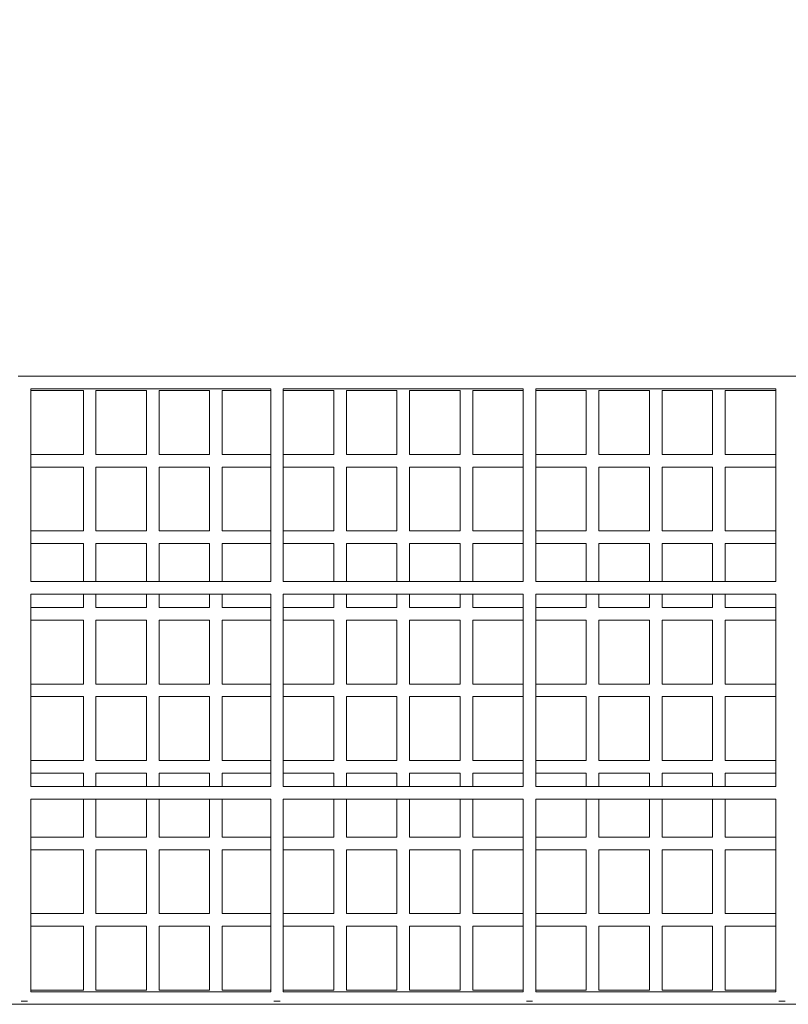
# Model space of a CAD drawing. Units: millimetres. Extents: x 947325 to 956190, y 371426 to 377113.
# Drawn here: x 950784 to 951758, y 373022 to 374270 of the extents above; entities that cross this region are included whole.
import ezdxf

# ---------------------------------------------------------------- set-up
doc = ezdxf.new("R2010")
doc.units = ezdxf.units.MM
doc.layers.add('AGROPAC_Bemaßung Sicherheitsbereich', color=5, linetype='Continuous', lineweight=18)
doc.layers.add('AGROPAC_Konstruktion', color=1, linetype='Continuous', lineweight=0)
doc.styles.get("Standard").update_dxf_attribs({"font": 'arial.ttf'})
doc.dimstyles.new('SUSI', dxfattribs={"dimtxt": 400, "dimasz": 300, "dimexe": 80, "dimexo": 10, "dimtad": 1, "dimdec": 0, "dimtxsty": 'Standard', "dimcen": 2.5, "dimclrd": 256, "dimclrt": 256, "dimadec": 0, "dimazin": 0, "dimtfac": 1, "dimtdec": 0, "dimtmove": 0, "dimatfit": 3, "dimfxl": 0, "dimlwd": -1, "dimarcsym": 0})

# ---------------------------------------------------------------- blocks, each defined once
blk = doc.blocks.new('*D5')
at = {"layer": 'AGROPAC_Bemaßung Sicherheitsbereich', "color": 0, "lineweight": -2, "transparency": 16777216}
for p, q in [((950118.7, 373868), (950118.7, 374382.2)), ((954661.5, 373868), (954661.5, 374382.2))]:
    blk.add_line(p, q, dxfattribs=at)
at = {"layer": 'AGROPAC_Bemaßung Sicherheitsbereich', "transparency": 16777216}
blk.add_line((950418.7, 374302.2), (954361.5, 374302.2), dxfattribs=at)
for points in [[(950418.7, 374352.2), (950418.7, 374252.2), (950118.7, 374302.2)], [(954361.5, 374352.2), (954361.5, 374252.2), (954661.5, 374302.2)]]:
    blk.add_solid(points, dxfattribs=at)
at = {"layer": 'Defpoints', "color": 0, "transparency": 16777216}
for p in [(954661.5, 374302.2), (950118.7, 373858), (954661.5, 373858)]:
    blk.add_point(p, dxfattribs=at)
at = {"layer": 'AGROPAC_Bemaßung Sicherheitsbereich', "transparency": 16777216, "insert": (952390.1, 374507.1), "char_height": 400, "attachment_point": 5}
blk.add_mtext('4543', dxfattribs=at)

msp = doc.modelspace()

# ---------------------------------------------------------------- linework, layer by layer
at = {"layer": 'AGROPAC_Konstruktion'}
for p, q in [((950798.1, 373817.8), (950782.1, 373817.8)), ((950798.1, 373817.8), (951102.1, 373817.8)), ((951118.1, 373817.8), (951102.1, 373817.8)), ((951118.1, 373817.8), (951422.1, 373817.8)), ((951438.1, 373817.8), (951422.1, 373817.8)), ((951438.1, 373817.8), (951742.1, 373817.8)), ((951758.1, 373817.8), (951742.1, 373817.8)), ((951758.1, 373817.8), (952062.1, 373817.8)), ((950798.1, 373801.8), (950798.1, 373557.8)), ((950798.1, 373801.8), (951102.1, 373801.8)), ((950798.1, 373799.8), (950864.7, 373799.8)), ((950864.7, 373799.8), (950864.7, 373718.8)), ((950880.7, 373799.8), (950880.7, 373718.8)), ((950880.7, 373799.8), (950944.7, 373799.8)), ((950944.7, 373799.8), (950944.7, 373718.8)), ((950960.7, 373799.8), (950960.7, 373718.8)), ((950960.7, 373799.8), (951024.7, 373799.8)), ((951024.7, 373799.8), (951024.7, 373718.8)), ((951040.7, 373799.8), (951040.7, 373718.8)), ((951040.7, 373799.8), (951102.1, 373799.8)), ((951102.1, 373801.8), (951102.1, 373557.8)), ((951118.1, 373801.8), (951118.1, 373557.8)), ((951118.1, 373801.8), (951422.1, 373801.8)), ((951118.1, 373799.8), (951182.1, 373799.8)), ((951182.1, 373799.8), (951182.1, 373718.8)), ((951198.1, 373799.8), (951198.1, 373718.8)), ((951198.1, 373799.8), (951262.1, 373799.8)), ((951262.1, 373799.8), (951262.1, 373718.8)), ((951278.1, 373799.8), (951278.1, 373718.8)), ((951278.1, 373799.8), (951342.1, 373799.8)), ((951342.1, 373799.8), (951342.1, 373718.8)), ((951358.1, 373799.8), (951358.1, 373718.8)), ((951358.1, 373799.8), (951422.1, 373799.8)), ((951422.1, 373801.8), (951422.1, 373557.8)), ((951438.1, 373801.8), (951438.1, 373557.8)), ((951438.1, 373801.8), (951742.1, 373801.8)), ((951438.1, 373799.8), (951502.1, 373799.8)), ((951502.1, 373799.8), (951502.1, 373718.8)), ((951518.1, 373799.8), (951518.1, 373718.8)), ((951518.1, 373799.8), (951582.1, 373799.8)), ((951582.1, 373799.8), (951582.1, 373718.8)), ((951598.1, 373799.8), (951598.1, 373718.8)), ((951598.1, 373799.8), (951662.1, 373799.8)), ((951662.1, 373799.8), (951662.1, 373718.8)), ((951678.1, 373799.8), (951678.1, 373718.8)), ((951678.1, 373799.8), (951742.1, 373799.8)), ((951742.1, 373801.8), (951742.1, 373557.8)), ((950798.1, 373718.8), (950864.7, 373718.8)), ((950880.7, 373718.8), (950944.7, 373718.8)), ((950960.7, 373718.8), (951024.7, 373718.8)), ((951040.7, 373718.8), (951102.1, 373718.8)), ((951118.1, 373718.8), (951182.1, 373718.8)), ((951198.1, 373718.8), (951262.1, 373718.8)), ((951278.1, 373718.8), (951342.1, 373718.8)), ((951358.1, 373718.8), (951422.1, 373718.8)), ((951438.1, 373718.8), (951502.1, 373718.8)), ((951518.1, 373718.8), (951582.1, 373718.8)), ((951598.1, 373718.8), (951662.1, 373718.8)), ((951678.1, 373718.8), (951742.1, 373718.8)), ((950798.1, 373702.8), (950864.7, 373702.8)), ((950864.7, 373702.8), (950864.7, 373621.8)), ((950880.7, 373702.8), (950880.7, 373621.8)), ((950880.7, 373702.8), (950944.7, 373702.8)), ((950944.7, 373702.8), (950944.7, 373621.8)), ((950960.7, 373702.8), (950960.7, 373621.8)), ((950960.7, 373702.8), (951024.7, 373702.8)), ((951024.7, 373702.8), (951024.7, 373621.8)), ((951040.7, 373702.8), (951040.7, 373621.8)), ((951040.7, 373702.8), (951102.1, 373702.8)), ((951118.1, 373702.8), (951182.1, 373702.8)), ((951182.1, 373702.8), (951182.1, 373621.8)), ((951198.1, 373702.8), (951198.1, 373621.8)), ((951198.1, 373702.8), (951262.1, 373702.8)), ((951262.1, 373702.8), (951262.1, 373621.8)), ((951278.1, 373702.8), (951278.1, 373621.8)), ((951278.1, 373702.8), (951342.1, 373702.8)), ((951342.1, 373702.8), (951342.1, 373621.8)), ((951358.1, 373702.8), (951358.1, 373621.8)), ((951358.1, 373702.8), (951422.1, 373702.8)), ((951438.1, 373702.8), (951502.1, 373702.8)), ((951502.1, 373702.8), (951502.1, 373621.8)), ((951518.1, 373702.8), (951518.1, 373621.8)), ((951518.1, 373702.8), (951582.1, 373702.8)), ((951582.1, 373702.8), (951582.1, 373621.8)), ((951598.1, 373702.8), (951598.1, 373621.8)), ((951598.1, 373702.8), (951662.1, 373702.8)), ((951662.1, 373702.8), (951662.1, 373621.8)), ((951678.1, 373702.8), (951678.1, 373621.8)), ((951678.1, 373702.8), (951742.1, 373702.8)), ((950798.1, 373621.8), (950864.7, 373621.8)), ((950880.7, 373621.8), (950944.7, 373621.8)), ((950960.7, 373621.8), (951024.7, 373621.8)), ((951040.7, 373621.8), (951102.1, 373621.8)), ((951118.1, 373621.8), (951182.1, 373621.8)), ((951198.1, 373621.8), (951262.1, 373621.8)), ((951278.1, 373621.8), (951342.1, 373621.8)), ((951358.1, 373621.8), (951422.1, 373621.8)), ((951438.1, 373621.8), (951502.1, 373621.8)), ((951518.1, 373621.8), (951582.1, 373621.8)), ((951598.1, 373621.8), (951662.1, 373621.8)), ((951678.1, 373621.8), (951742.1, 373621.8)), ((950798.1, 373605.8), (950864.7, 373605.8)), ((950864.7, 373605.8), (950864.7, 373557.8)), ((950880.7, 373605.8), (950880.7, 373557.8)), ((950880.7, 373605.8), (950944.7, 373605.8)), ((950944.7, 373605.8), (950944.7, 373557.8)), ((950960.7, 373605.8), (950960.7, 373557.8)), ((950960.7, 373605.8), (951024.7, 373605.8)), ((951024.7, 373605.8), (951024.7, 373557.8)), ((951040.7, 373605.8), (951040.7, 373557.8)), ((951040.7, 373605.8), (951102.1, 373605.8)), ((951118.1, 373605.8), (951182.1, 373605.8)), ((951182.1, 373605.8), (951182.1, 373557.8)), ((951198.1, 373605.8), (951198.1, 373557.8)), ((951198.1, 373605.8), (951262.1, 373605.8)), ((951262.1, 373605.8), (951262.1, 373557.8)), ((951278.1, 373605.8), (951278.1, 373557.8)), ((951278.1, 373605.8), (951342.1, 373605.8)), ((951342.1, 373605.8), (951342.1, 373557.8)), ((951358.1, 373605.8), (951358.1, 373557.8)), ((951358.1, 373605.8), (951422.1, 373605.8)), ((951438.1, 373605.8), (951502.1, 373605.8)), ((951502.1, 373605.8), (951502.1, 373557.8)), ((951518.1, 373605.8), (951518.1, 373557.8)), ((951518.1, 373605.8), (951582.1, 373605.8)), ((951582.1, 373605.8), (951582.1, 373557.8)), ((951598.1, 373605.8), (951598.1, 373557.8)), ((951598.1, 373605.8), (951662.1, 373605.8)), ((951662.1, 373605.8), (951662.1, 373557.8)), ((951678.1, 373605.8), (951678.1, 373557.8)), ((951678.1, 373605.8), (951742.1, 373605.8)), ((950798.1, 373557.8), (951102.1, 373557.8)), ((951118.1, 373557.8), (951422.1, 373557.8)), ((951438.1, 373557.8), (951742.1, 373557.8)), ((950798.1, 373541.8), (950798.1, 373297.8)), ((950798.1, 373541.8), (951102.1, 373541.8)), ((950864.7, 373541.8), (950864.7, 373524.8)), ((950880.7, 373541.8), (950880.7, 373524.8)), ((950944.7, 373541.8), (950944.7, 373524.8)), ((950960.7, 373541.8), (950960.7, 373524.8)), ((951024.7, 373541.8), (951024.7, 373524.8)), ((951040.7, 373541.8), (951040.7, 373524.8)), ((951102.1, 373541.8), (951102.1, 373297.8)), ((951118.1, 373541.8), (951118.1, 373297.8)), ((951118.1, 373541.8), (951422.1, 373541.8)), ((951182.1, 373541.8), (951182.1, 373524.8)), ((951198.1, 373541.8), (951198.1, 373524.8)), ((951262.1, 373541.8), (951262.1, 373524.8)), ((951278.1, 373541.8), (951278.1, 373524.8)), ((951342.1, 373541.8), (951342.1, 373524.8)), ((951358.1, 373541.8), (951358.1, 373524.8)), ((951422.1, 373541.8), (951422.1, 373297.8)), ((951438.1, 373541.8), (951438.1, 373297.8)), ((951438.1, 373541.8), (951742.1, 373541.8)), ((951502.1, 373541.8), (951502.1, 373524.8)), ((951518.1, 373541.8), (951518.1, 373524.8)), ((951582.1, 373541.8), (951582.1, 373524.8)), ((951598.1, 373541.8), (951598.1, 373524.8)), ((951662.1, 373541.8), (951662.1, 373524.8)), ((951678.1, 373541.8), (951678.1, 373524.8)), ((951742.1, 373541.8), (951742.1, 373297.8)), ((950798.1, 373524.8), (950864.7, 373524.8)), ((950880.7, 373524.8), (950944.7, 373524.8)), ((950960.7, 373524.8), (951024.7, 373524.8)), ((951040.7, 373524.8), (951102.1, 373524.8)), ((951118.1, 373524.8), (951182.1, 373524.8)), ((951198.1, 373524.8), (951262.1, 373524.8)), ((951278.1, 373524.8), (951342.1, 373524.8)), ((951358.1, 373524.8), (951422.1, 373524.8)), ((951438.1, 373524.8), (951502.1, 373524.8)), ((951518.1, 373524.8), (951582.1, 373524.8)), ((951598.1, 373524.8), (951662.1, 373524.8)), ((951678.1, 373524.8), (951742.1, 373524.8)), ((950798.1, 373508.8), (950864.7, 373508.8)), ((950864.7, 373508.8), (950864.7, 373427.8)), ((950880.7, 373508.8), (950880.7, 373427.8)), ((950880.7, 373508.8), (950944.7, 373508.8)), ((950944.7, 373508.8), (950944.7, 373427.8)), ((950960.7, 373508.8), (950960.7, 373427.8)), ((950960.7, 373508.8), (951024.7, 373508.8)), ((951024.7, 373508.8), (951024.7, 373427.8)), ((951040.7, 373508.8), (951040.7, 373427.8)), ((951040.7, 373508.8), (951102.1, 373508.8)), ((951118.1, 373508.8), (951182.1, 373508.8)), ((951182.1, 373508.8), (951182.1, 373427.8)), ((951198.1, 373508.8), (951198.1, 373427.8)), ((951198.1, 373508.8), (951262.1, 373508.8)), ((951262.1, 373508.8), (951262.1, 373427.8)), ((951278.1, 373508.8), (951278.1, 373427.8)), ((951278.1, 373508.8), (951342.1, 373508.8)), ((951342.1, 373508.8), (951342.1, 373427.8)), ((951358.1, 373508.8), (951358.1, 373427.8)), ((951358.1, 373508.8), (951422.1, 373508.8)), ((951438.1, 373508.8), (951502.1, 373508.8)), ((951502.1, 373508.8), (951502.1, 373427.8)), ((951518.1, 373508.8), (951518.1, 373427.8)), ((951518.1, 373508.8), (951582.1, 373508.8)), ((951582.1, 373508.8), (951582.1, 373427.8)), ((951598.1, 373508.8), (951598.1, 373427.8)), ((951598.1, 373508.8), (951662.1, 373508.8)), ((951662.1, 373508.8), (951662.1, 373427.8)), ((951678.1, 373508.8), (951678.1, 373427.8)), ((951678.1, 373508.8), (951742.1, 373508.8)), ((950798.1, 373427.8), (950864.7, 373427.8)), ((950880.7, 373427.8), (950944.7, 373427.8)), ((950960.7, 373427.8), (951024.7, 373427.8)), ((951040.7, 373427.8), (951102.1, 373427.8)), ((951118.1, 373427.8), (951182.1, 373427.8)), ((951198.1, 373427.8), (951262.1, 373427.8)), ((951278.1, 373427.8), (951342.1, 373427.8)), ((951358.1, 373427.8), (951422.1, 373427.8)), ((951438.1, 373427.8), (951502.1, 373427.8)), ((951518.1, 373427.8), (951582.1, 373427.8)), ((951598.1, 373427.8), (951662.1, 373427.8)), ((951678.1, 373427.8), (951742.1, 373427.8)), ((950798.1, 373411.8), (950864.7, 373411.8)), ((950864.7, 373411.8), (950864.7, 373330.8)), ((950880.7, 373411.8), (950880.7, 373330.8)), ((950880.7, 373411.8), (950944.7, 373411.8)), ((950944.7, 373411.8), (950944.7, 373330.8)), ((950960.7, 373411.8), (950960.7, 373330.8)), ((950960.7, 373411.8), (951024.7, 373411.8)), ((951024.7, 373411.8), (951024.7, 373330.8)), ((951040.7, 373411.8), (951040.7, 373330.8)), ((951040.7, 373411.8), (951102.1, 373411.8)), ((951118.1, 373411.8), (951182.1, 373411.8)), ((951182.1, 373411.8), (951182.1, 373330.8)), ((951198.1, 373411.8), (951198.1, 373330.8)), ((951198.1, 373411.8), (951262.1, 373411.8)), ((951262.1, 373411.8), (951262.1, 373330.8)), ((951278.1, 373411.8), (951278.1, 373330.8)), ((951278.1, 373411.8), (951342.1, 373411.8)), ((951342.1, 373411.8), (951342.1, 373330.8)), ((951358.1, 373411.8), (951358.1, 373330.8)), ((951358.1, 373411.8), (951422.1, 373411.8)), ((951438.1, 373411.8), (951502.1, 373411.8)), ((951502.1, 373411.8), (951502.1, 373330.8)), ((951518.1, 373411.8), (951518.1, 373330.8)), ((951518.1, 373411.8), (951582.1, 373411.8)), ((951582.1, 373411.8), (951582.1, 373330.8)), ((951598.1, 373411.8), (951598.1, 373330.8)), ((951598.1, 373411.8), (951662.1, 373411.8)), ((951662.1, 373411.8), (951662.1, 373330.8)), ((951678.1, 373411.8), (951678.1, 373330.8)), ((951678.1, 373411.8), (951742.1, 373411.8)), ((950798.1, 373330.8), (950864.7, 373330.8)), ((950880.7, 373330.8), (950944.7, 373330.8)), ((950960.7, 373330.8), (951024.7, 373330.8)), ((951040.7, 373330.8), (951102.1, 373330.8)), ((951118.1, 373330.8), (951182.1, 373330.8)), ((951198.1, 373330.8), (951262.1, 373330.8)), ((951278.1, 373330.8), (951342.1, 373330.8)), ((951358.1, 373330.8), (951422.1, 373330.8)), ((951438.1, 373330.8), (951502.1, 373330.8)), ((951518.1, 373330.8), (951582.1, 373330.8)), ((951598.1, 373330.8), (951662.1, 373330.8)), ((951678.1, 373330.8), (951742.1, 373330.8)), ((950798.1, 373314.8), (950864.7, 373314.8)), ((950864.7, 373314.8), (950864.7, 373297.8)), ((950880.7, 373314.8), (950880.7, 373297.8)), ((950880.7, 373314.8), (950944.7, 373314.8)), ((950944.7, 373314.8), (950944.7, 373297.8)), ((950960.7, 373314.8), (950960.7, 373297.8)), ((950960.7, 373314.8), (951024.7, 373314.8)), ((951024.7, 373314.8), (951024.7, 373297.8)), ((951040.7, 373314.8), (951040.7, 373297.8)), ((951040.7, 373314.8), (951102.1, 373314.8)), ((951118.1, 373314.8), (951182.1, 373314.8)), ((951182.1, 373314.8), (951182.1, 373297.8)), ((951198.1, 373314.8), (951198.1, 373297.8)), ((951198.1, 373314.8), (951262.1, 373314.8)), ((951262.1, 373314.8), (951262.1, 373297.8)), ((951278.1, 373314.8), (951278.1, 373297.8)), ((951278.1, 373314.8), (951342.1, 373314.8)), ((951342.1, 373314.8), (951342.1, 373297.8)), ((951358.1, 373314.8), (951358.1, 373297.8)), ((951358.1, 373314.8), (951422.1, 373314.8)), ((951438.1, 373314.8), (951502.1, 373314.8)), ((951502.1, 373314.8), (951502.1, 373297.8)), ((951518.1, 373314.8), (951518.1, 373297.8)), ((951518.1, 373314.8), (951582.1, 373314.8)), ((951582.1, 373314.8), (951582.1, 373297.8)), ((951598.1, 373314.8), (951598.1, 373297.8)), ((951598.1, 373314.8), (951662.1, 373314.8)), ((951662.1, 373314.8), (951662.1, 373297.8)), ((951678.1, 373314.8), (951678.1, 373297.8)), ((951678.1, 373314.8), (951742.1, 373314.8)), ((950798.1, 373297.8), (951102.1, 373297.8)), ((951118.1, 373297.8), (951422.1, 373297.8)), ((951438.1, 373297.8), (951742.1, 373297.8)), ((950798.1, 373281.8), (950798.1, 373037.8)), ((950798.1, 373281.8), (951102.1, 373281.8)), ((950864.7, 373281.8), (950864.7, 373233.8)), ((950880.7, 373281.8), (950880.7, 373233.8)), ((950944.7, 373281.8), (950944.7, 373233.8)), ((950960.7, 373281.8), (950960.7, 373233.8)), ((951024.7, 373281.8), (951024.7, 373233.8)), ((951040.7, 373281.8), (951040.7, 373233.8)), ((951102.1, 373281.8), (951102.1, 373037.8)), ((951118.1, 373281.8), (951118.1, 373037.8)), ((951118.1, 373281.8), (951422.1, 373281.8)), ((951182.1, 373281.8), (951182.1, 373233.8)), ((951198.1, 373281.8), (951198.1, 373233.8)), ((951262.1, 373281.8), (951262.1, 373233.8)), ((951278.1, 373281.8), (951278.1, 373233.8)), ((951342.1, 373281.8), (951342.1, 373233.8)), ((951358.1, 373281.8), (951358.1, 373233.8)), ((951422.1, 373281.8), (951422.1, 373037.8)), ((951438.1, 373281.8), (951438.1, 373037.8)), ((951438.1, 373281.8), (951742.1, 373281.8)), ((951502.1, 373281.8), (951502.1, 373233.8)), ((951518.1, 373281.8), (951518.1, 373233.8)), ((951582.1, 373281.8), (951582.1, 373233.8)), ((951598.1, 373281.8), (951598.1, 373233.8)), ((951662.1, 373281.8), (951662.1, 373233.8)), ((951678.1, 373281.8), (951678.1, 373233.8)), ((951742.1, 373281.8), (951742.1, 373037.8)), ((950798.1, 373233.8), (950864.7, 373233.8)), ((950880.7, 373233.8), (950944.7, 373233.8)), ((950960.7, 373233.8), (951024.7, 373233.8)), ((951040.7, 373233.8), (951102.1, 373233.8)), ((951118.1, 373233.8), (951182.1, 373233.8)), ((951198.1, 373233.8), (951262.1, 373233.8)), ((951278.1, 373233.8), (951342.1, 373233.8)), ((951358.1, 373233.8), (951422.1, 373233.8)), ((951438.1, 373233.8), (951502.1, 373233.8)), ((951518.1, 373233.8), (951582.1, 373233.8)), ((951598.1, 373233.8), (951662.1, 373233.8)), ((951678.1, 373233.8), (951742.1, 373233.8)), ((950798.1, 373217.8), (950864.7, 373217.8)), ((950864.7, 373217.8), (950864.7, 373136.8)), ((950880.7, 373217.8), (950880.7, 373136.8)), ((950880.7, 373217.8), (950944.7, 373217.8)), ((950944.7, 373217.8), (950944.7, 373136.8)), ((950960.7, 373217.8), (950960.7, 373136.8)), ((950960.7, 373217.8), (951024.7, 373217.8)), ((951024.7, 373217.8), (951024.7, 373136.8)), ((951040.7, 373217.8), (951040.7, 373136.8)), ((951040.7, 373217.8), (951102.1, 373217.8)), ((951118.1, 373217.8), (951182.1, 373217.8)), ((951182.1, 373217.8), (951182.1, 373136.8)), ((951198.1, 373217.8), (951198.1, 373136.8)), ((951198.1, 373217.8), (951262.1, 373217.8)), ((951262.1, 373217.8), (951262.1, 373136.8)), ((951278.1, 373217.8), (951278.1, 373136.8)), ((951278.1, 373217.8), (951342.1, 373217.8)), ((951342.1, 373217.8), (951342.1, 373136.8)), ((951358.1, 373217.8), (951358.1, 373136.8)), ((951358.1, 373217.8), (951422.1, 373217.8)), ((951438.1, 373217.8), (951502.1, 373217.8)), ((951502.1, 373217.8), (951502.1, 373136.8)), ((951518.1, 373217.8), (951518.1, 373136.8)), ((951518.1, 373217.8), (951582.1, 373217.8)), ((951582.1, 373217.8), (951582.1, 373136.8)), ((951598.1, 373217.8), (951598.1, 373136.8)), ((951598.1, 373217.8), (951662.1, 373217.8)), ((951662.1, 373217.8), (951662.1, 373136.8)), ((951678.1, 373217.8), (951678.1, 373136.8)), ((951678.1, 373217.8), (951742.1, 373217.8)), ((950798.1, 373136.8), (950864.7, 373136.8)), ((950880.7, 373136.8), (950944.7, 373136.8)), ((950960.7, 373136.8), (951024.7, 373136.8)), ((951040.7, 373136.8), (951102.1, 373136.8)), ((951118.1, 373136.8), (951182.1, 373136.8)), ((951198.1, 373136.8), (951262.1, 373136.8)), ((951278.1, 373136.8), (951342.1, 373136.8)), ((951358.1, 373136.8), (951422.1, 373136.8)), ((951438.1, 373136.8), (951502.1, 373136.8)), ((951518.1, 373136.8), (951582.1, 373136.8)), ((951598.1, 373136.8), (951662.1, 373136.8)), ((951678.1, 373136.8), (951742.1, 373136.8)), ((950798.1, 373120.8), (950864.7, 373120.8)), ((950864.7, 373120.8), (950864.7, 373039.8)), ((950880.7, 373120.8), (950880.7, 373039.8)), ((950880.7, 373120.8), (950944.7, 373120.8)), ((950944.7, 373120.8), (950944.7, 373039.8)), ((950960.7, 373120.8), (950960.7, 373039.8)), ((950960.7, 373120.8), (951024.7, 373120.8)), ((951024.7, 373120.8), (951024.7, 373039.8)), ((951040.7, 373120.8), (951040.7, 373039.8)), ((951040.7, 373120.8), (951102.1, 373120.8)), ((951118.1, 373120.8), (951182.1, 373120.8)), ((951182.1, 373120.8), (951182.1, 373039.8)), ((951198.1, 373120.8), (951198.1, 373039.8)), ((951198.1, 373120.8), (951262.1, 373120.8)), ((951262.1, 373120.8), (951262.1, 373039.8)), ((951278.1, 373120.8), (951278.1, 373039.8)), ((951278.1, 373120.8), (951342.1, 373120.8)), ((951342.1, 373120.8), (951342.1, 373039.8)), ((951358.1, 373120.8), (951358.1, 373039.8)), ((951358.1, 373120.8), (951422.1, 373120.8)), ((951438.1, 373120.8), (951502.1, 373120.8)), ((951502.1, 373120.8), (951502.1, 373039.8)), ((951518.1, 373120.8), (951518.1, 373039.8)), ((951518.1, 373120.8), (951582.1, 373120.8)), ((951582.1, 373120.8), (951582.1, 373039.8)), ((951598.1, 373120.8), (951598.1, 373039.8)), ((951598.1, 373120.8), (951662.1, 373120.8)), ((951662.1, 373120.8), (951662.1, 373039.8)), ((951678.1, 373120.8), (951678.1, 373039.8)), ((951678.1, 373120.8), (951742.1, 373120.8)), ((950798.1, 373039.8), (950864.7, 373039.8)), ((950880.7, 373039.8), (950944.7, 373039.8)), ((950960.7, 373039.8), (951024.7, 373039.8)), ((951040.7, 373039.8), (951102.1, 373039.8)), ((951118.1, 373039.8), (951182.1, 373039.8)), ((951198.1, 373039.8), (951262.1, 373039.8)), ((951278.1, 373039.8), (951342.1, 373039.8)), ((951358.1, 373039.8), (951422.1, 373039.8)), ((951438.1, 373039.8), (951502.1, 373039.8)), ((951518.1, 373039.8), (951582.1, 373039.8)), ((951598.1, 373039.8), (951662.1, 373039.8)), ((951678.1, 373039.8), (951742.1, 373039.8)), ((950794.1, 373025.8), (950786.1, 373025.8)), ((950798.1, 373037.8), (951102.1, 373037.8)), ((951114.1, 373025.8), (951106.1, 373025.8)), ((951118.1, 373037.8), (951422.1, 373037.8)), ((951434.1, 373025.8), (951426.1, 373025.8)), ((951438.1, 373037.8), (951742.1, 373037.8)), ((951754.1, 373025.8), (951746.1, 373025.8)), ((950549.9, 373021.8), (954230.2, 373021.8))]:
    msp.add_line(p, q, dxfattribs=at)

# ---------------------------------------------------------------- dimensions: what is measured, and where the dimension line sits
at = {"layer": 'AGROPAC_Bemaßung Sicherheitsbereich'}
dim = msp.add_linear_dim(base=(954661.5, 374302.2), p1=(950118.7, 373858), p2=(954661.5, 373858), dimstyle='SUSI', dxfattribs=at)
dim.commit()
dim.dimension.update_dxf_attribs({"geometry": '*D5', "text_midpoint": (952390.1, 374507.1)})

doc.saveas('drawing.dxf')
